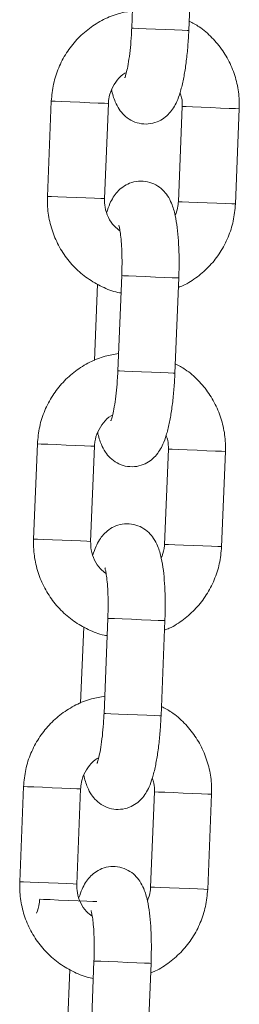
# Model space of a CAD drawing. Units: millimetres. Extents: x 4.3 to 14, y 0.2 to 14.9.
# Drawn here: x 7.7 to 7.8, y 11.7 to 11.8 of the extents above; entities that cross this region are included whole.
import ezdxf

# ---------------------------------------------------------------- set-up
doc = ezdxf.new("R2010")
doc.units = ezdxf.units.MM

# ---------------------------------------------------------------- blocks, each defined once
blk = doc.blocks.new('K078_A-A')
at = {"color": 7, "linetype": 'Continuous', "lineweight": 15}
for p, q in [((5319.430680086692, 5563.768364452783), (5319.430275132735, 5563.758372628156)), ((5319.436270287116, 5563.758129679624), (5319.436675241072, 5563.768121504251)), ((5319.421820213874, 5563.750708722536), (5319.421415259917, 5563.740716897909)), ((5319.427410295089, 5563.740473949377), (5319.427815249045, 5563.750465774004)), ((5319.435583760817, 5563.75015094227), (5319.435178806861, 5563.740159117643)), ((5319.441173961241, 5563.739916169111), (5319.441578795989, 5563.749907993738)), ((5319.429222395499, 5563.732393943731), (5319.428817441542, 5563.722402178709)), ((5319.434812476714, 5563.722159230177), (5319.43521743067, 5563.732150995199)), ((5319.426683714469, 5563.731505000059), (5319.426359107573, 5563.723494553034)), ((5319.420362403472, 5563.714738273088), (5319.419957449515, 5563.704746448461)), ((5319.425952603896, 5563.704503499929), (5319.426357557852, 5563.714495264951)), ((5319.434125950415, 5563.714180433218), (5319.433721115668, 5563.704188668195)), ((5319.43971615084, 5563.703945719663), (5319.440121104796, 5563.713937484686)), ((5319.427764585097, 5563.696423494283), (5319.42735963114, 5563.686431669656)), ((5319.433354785521, 5563.686188721124), (5319.433759739478, 5563.696180545751)), ((5319.425225904067, 5563.695534550611), (5319.424901297171, 5563.687524043981)), ((5319.418904712279, 5563.678767764036), (5319.418499758322, 5563.668775999014)), ((5319.424494793494, 5563.668532990877), (5319.424899747451, 5563.678524815504)), ((5319.432668259223, 5563.67820998377), (5319.432263305266, 5563.668218159143)), ((5319.438258459647, 5563.667975210611), (5319.438663294394, 5563.677967035238)), ((5319.426306893904, 5563.660452985231), (5319.425901939948, 5563.650461220209)), ((5319.423768212874, 5563.659564041559), (5319.423443605979, 5563.651553594534)), ((5319.431896975119, 5563.650218271677), (5319.432301929076, 5563.660210036699))]:
    blk.add_line(p, q, dxfattribs=at)
at = {"color": 8, "linetype": 'Continuous', "lineweight": 15}
for p, q in [((5319.434174230178, 5563.714178525869), (5319.434126069625, 5563.714180433218)), ((5319.433769276221, 5563.704186701242), (5319.433721115668, 5563.704188668195)), ((5319.432716419776, 5563.678208016817), (5319.432668259223, 5563.67820998377)), ((5319.432311465819, 5563.668216251795), (5319.432263305266, 5563.668218159143))]:
    blk.add_line(p, q, dxfattribs=at)
at = {"color": 8, "linetype": 'Continuous', "lineweight": 15, "flags": 128}
for points in [[(5319.436270287116, 5563.758129679624), (5319.436094572623, 5563.758136772577), (5319.435578634818, 5563.758157693807), (5319.43478458174, 5563.758189880316), (5319.433808138449, 5563.7582294578), (5319.432767083724, 5563.758271657888), (5319.431787064154, 5563.758311354582), (5319.430986216147, 5563.758343839113), (5319.430461218436, 5563.758365117971), (5319.430275251944, 5563.758372628156), (5319.430275132735, 5563.758372628156)], [(5319.427815249045, 5563.750465774004), (5319.427772333701, 5563.750467502538), (5319.427421143134, 5563.750481748049), (5319.426756074507, 5563.750508689348), (5319.425857117255, 5563.750545107786), (5319.424832871039, 5563.750586652223), (5319.423806717475, 5563.750628196661), (5319.422902515013, 5563.750664853517), (5319.422229340155, 5563.750692152445), (5319.421868374427, 5563.750706755583), (5319.421820213874, 5563.750708722536)], [(5319.435583760817, 5563.75015094227), (5319.43563192137, 5563.750148975317), (5319.435993006308, 5563.750134372179), (5319.436666181166, 5563.750107073251), (5319.437570264418, 5563.750070416395), (5319.438596417983, 5563.750028812353), (5319.439620664199, 5563.74998732752), (5319.440519621451, 5563.749950909082), (5319.441184809287, 5563.749923967783), (5319.441535880645, 5563.749909722273), (5319.441578795989, 5563.749907993738)], [(5319.427410295089, 5563.740473949377), (5319.427367379744, 5563.740475677911), (5319.427016308387, 5563.740489923422), (5319.426351120551, 5563.740516864721), (5319.425452163298, 5563.740553342764), (5319.424427917083, 5563.740594827596), (5319.423401763518, 5563.740636431638), (5319.422497561057, 5563.74067302889), (5319.421824386199, 5563.740700327818), (5319.42146342047, 5563.74071499056), (5319.421415259917, 5563.740716897909)], [(5319.435178806861, 5563.740159117643), (5319.435227086623, 5563.74015715069), (5319.435588052352, 5563.740142547552), (5319.43626122721, 5563.740115248625), (5319.437165429671, 5563.740078651373), (5319.438191464026, 5563.740037047331), (5319.439215829451, 5563.739995502893), (5319.440114667495, 5563.739959084455), (5319.44077985533, 5563.739932143156), (5319.441130926688, 5563.739917897646), (5319.441173961241, 5563.739916169111)], [(5319.43521743067, 5563.732150995199), (5319.435041835387, 5563.732158147756), (5319.434525778373, 5563.732179009382), (5319.433731725295, 5563.73221119589), (5319.432755282004, 5563.732250773374), (5319.431714227278, 5563.732292973463), (5319.430734207709, 5563.732332670156), (5319.429933359702, 5563.732365154688), (5319.429408361991, 5563.732386433546), (5319.429222395499, 5563.732393943731), (5319.429222395499, 5563.732393943731)], [(5319.434812476714, 5563.722159230177), (5319.43463688143, 5563.722166323129), (5319.434120943625, 5563.72218724436), (5319.433326771338, 5563.722219430868), (5319.432350328048, 5563.722259008352), (5319.431309392531, 5563.722301148836), (5319.430329253752, 5563.722340905134), (5319.429528405745, 5563.722373330061), (5319.429003408034, 5563.722394608919), (5319.428817441542, 5563.722402178709), (5319.428817441542, 5563.722402178709)], [(5319.420362403472, 5563.714738273088), (5319.420410683234, 5563.714736306135), (5319.420771648963, 5563.714721643392), (5319.421444823821, 5563.71469440407), (5319.422349026282, 5563.714657747213), (5319.423375060637, 5563.714616143171), (5319.424399426062, 5563.714574658338), (5319.425298264106, 5563.7145382399), (5319.425963451941, 5563.714511238996), (5319.426314523299, 5563.714497053091), (5319.426357557852, 5563.714495264951)], [(5319.440121104796, 5563.713937484686), (5319.440078189452, 5563.71393921322), (5319.439726998885, 5563.71395345873), (5319.439061930259, 5563.71398040003), (5319.438162973006, 5563.714016878072), (5319.437138607581, 5563.714058362905), (5319.436112573226, 5563.714099966947), (5319.435208370764, 5563.714136623804), (5319.434535195906, 5563.714163863126), (5319.434174230178, 5563.714178525869)], [(5319.419957449515, 5563.704746448461), (5319.420005729277, 5563.704744481508), (5319.420366695006, 5563.70472987837), (5319.421039869864, 5563.704702579443), (5319.421944072325, 5563.704665922586), (5319.422970106681, 5563.704624378149), (5319.423994472106, 5563.704582833711), (5319.424893429358, 5563.704546415273), (5319.425558497985, 5563.704519473974), (5319.425909569342, 5563.704505228464), (5319.425952603896, 5563.704503499929)], [(5319.43971615084, 5563.703945719663), (5319.439673235495, 5563.703947448198), (5319.439322044928, 5563.703961693708), (5319.438656976302, 5563.703988635008), (5319.437758019049, 5563.704025053446), (5319.436733772834, 5563.704066538278), (5319.435707619269, 5563.70410814232), (5319.434803416808, 5563.704144799177), (5319.43413024195, 5563.704172098104), (5319.433769276221, 5563.704186701242)], [(5319.433759739478, 5563.696180545751), (5319.433584024985, 5563.696187638704), (5319.43306808718, 5563.696208559934), (5319.432274034102, 5563.696240746443), (5319.431297590811, 5563.696280323927), (5319.430256536086, 5563.696322524015), (5319.429276516516, 5563.696362220709), (5319.428475668509, 5563.696394645635), (5319.427950551589, 5563.696415924494), (5319.427764585097, 5563.696423494283), (5319.427764585097, 5563.696423494283)], [(5319.433354785521, 5563.686188721124), (5319.433179071028, 5563.686195873682), (5319.432663133223, 5563.686216735307), (5319.431869080146, 5563.686248921816), (5319.430892636855, 5563.6862884993), (5319.429851582129, 5563.686330699388), (5319.42887156256, 5563.686370396082), (5319.428070714553, 5563.686402880613), (5319.427545597632, 5563.686424159471), (5319.42735975035, 5563.686431669656), (5319.42735963114, 5563.686431669656)], [(5319.418904712279, 5563.678767764036), (5319.418952872832, 5563.678765797083), (5319.419313838561, 5563.678751193945), (5319.419987013419, 5563.678723895017), (5319.42089121588, 5563.678687238161), (5319.421917369445, 5563.678645693723), (5319.42294161566, 5563.678604149286), (5319.423840572913, 5563.678567730848), (5319.424505641539, 5563.678540789549), (5319.424856832106, 5563.678526544039), (5319.424899747451, 5563.678524815504)], [(5319.438663294394, 5563.677967035238), (5319.43862037905, 5563.677968763773), (5319.438269307692, 5563.677983009283), (5319.437604119857, 5563.678009950582), (5319.436705162604, 5563.67804636902), (5319.435680916388, 5563.678087913458), (5319.434654762824, 5563.678129457895), (5319.433750560363, 5563.678166114752), (5319.433077385504, 5563.678193413679), (5319.432716419776, 5563.678208016817)], [(5319.418499758322, 5563.668775999014), (5319.418547918875, 5563.66877403206), (5319.418908884604, 5563.668759369318), (5319.419582059462, 5563.668732129995), (5319.420486261924, 5563.668695473139), (5319.421512415488, 5563.668653869096), (5319.422536661704, 5563.668612384264), (5319.423435618956, 5563.668575965826), (5319.424100806792, 5563.668548964922), (5319.42445187815, 5563.668534779016), (5319.424494793494, 5563.668532990877)], [(5319.438258459647, 5563.667975210611), (5319.438215425093, 5563.667976939146), (5319.437864353736, 5563.667991184656), (5319.4371991659, 5563.668018125955), (5319.436300327857, 5563.668054603998), (5319.435275962432, 5563.668096088831), (5319.434249808867, 5563.668137692873), (5319.433345725615, 5563.668174349729), (5319.432672550757, 5563.668201589052), (5319.432311465819, 5563.668216251795)], [(5319.432301929076, 5563.660210036699), (5319.432126333792, 5563.660217189256), (5319.431610276778, 5563.660238110487), (5319.4308162237, 5563.66027023739), (5319.42983978041, 5563.660309814874), (5319.428798725684, 5563.660352014963), (5319.427818706115, 5563.660391771261), (5319.427017858107, 5563.660424196188), (5319.426492860396, 5563.660445475046), (5319.426306893904, 5563.660452985231), (5319.426306893904, 5563.660452985231)]]:
    blk.add_lwpolyline(points, dxfattribs=at)
at = {"color": 7, "linetype": 'Continuous', "lineweight": 15, "flags": 128}
blk.add_lwpolyline([(5319.420601298888, 5563.666938855116), (5319.420649459441, 5563.666936888163), (5319.42101042517, 5563.666922285025), (5319.421683600028, 5563.666894986098), (5319.422587802489, 5563.666858388846), (5319.423613956053, 5563.666816784804), (5319.424638202269, 5563.666775240366), (5319.425537159522, 5563.666738821928), (5319.426202228148, 5563.666711880629), (5319.426553418715, 5563.666697635119), (5319.426596334059, 5563.666695906584)], dxfattribs=at)
at = {"color": 7, "linetype": 'Continuous', "lineweight": 15}
for points, knots in [([(5319.430348804076, 5563.760188483659), (5319.429880384095, 5563.760112299656), (5319.428832501421, 5563.759941871618), (5319.427296004987, 5563.75931048923), (5319.425788619003, 5563.758386660371), (5319.424469297622, 5563.757199248473), (5319.423375677464, 5563.755796791233), (5319.422550134347, 5563.754219748726), (5319.42198694381, 5563.752507882533), (5319.421876173424, 5563.751312574474), (5319.421820213874, 5563.750708722536)], [0, 0, 0, 0, 0.1030763370024507, 0.2305877438555854, 0.3581241364432543, 0.4857436104410819, 0.6134734423496371, 0.7413334642251882, 0.8693254951071188, 1, 1, 1, 1]), ([(5319.441578795989, 5563.749907993738), (5319.44158171359, 5563.75027666173), (5319.441589328418, 5563.751238869422), (5319.441333149779, 5563.752783578494), (5319.440751230127, 5563.754471755496), (5319.439878634513, 5563.756031967706), (5319.438741633902, 5563.757399808971), (5319.437542435467, 5563.758457856367), (5319.436666474839, 5563.758928532126), (5319.436310341437, 5563.759119891588)], [0, 0, 0, 0, 0.09848324630167267, 0.2570370614041857, 0.4157415871003402, 0.5744118918090518, 0.7329940765278571, 0.8914452056273529, 1, 1, 1, 1]), ([(5319.428152968962, 5563.751919233267), (5319.428153167611, 5563.751918259606), (5319.428251416991, 5563.751436714921), (5319.42844108661, 5563.750800546462), (5319.428891464181, 5563.749896332298), (5319.429443815811, 5563.749214862832), (5319.430162708523, 5563.748673616364), (5319.431050641041, 5563.748335242829), (5319.43201925869, 5563.748270162522), (5319.432928724783, 5563.748485928418), (5319.433682528864, 5563.748904971487), (5319.434259332063, 5563.749432934799), (5319.434700043873, 5563.750033010302), (5319.435065721061, 5563.750744040865), (5319.435390293803, 5563.751646016874), (5319.435677949922, 5563.752794968748), (5319.435922683756, 5563.754176376915), (5319.436108442708, 5563.755678914767), (5319.436219136959, 5563.757032734199), (5319.436257292488, 5563.757851002206), (5319.436270287116, 5563.758129679624)], [0, 0, 0, 0, 0.0001899016693927308, 0.0939199251473886, 0.1513259813885368, 0.1981543575061818, 0.2456365707542704, 0.2940183567505439, 0.3430434893246481, 0.3918954195395534, 0.4359665623687978, 0.4786658226469724, 0.5232757189527679, 0.5749295269021253, 0.6444425842890862, 0.7268162114990346, 0.8030541149046143, 0.882779201819693, 0.9600781293404389, 0.9999999999999999, 0.9999999999999999, 0.9999999999999999, 0.9999999999999999]), ([(5319.430275132735, 5563.758372628156), (5319.430264014577, 5563.758133597144), (5319.430231685562, 5563.757438550776), (5319.430139752732, 5563.756313999044), (5319.429992028979, 5563.755105121551), (5319.429822284191, 5563.754142459734), (5319.429670598475, 5563.753502896026), (5319.429553435723, 5563.753158161548), (5319.429546819579, 5563.753145277366), (5319.429544260581, 5563.753140294019)], [0, 0, 0, 0, 0.09683935919719744, 0.2815862441836212, 0.46463014566286, 0.6430120399833603, 0.7914276486313209, 0.9193283579160606, 1, 1, 1, 1]), ([(5319.427815249045, 5563.750465774004), (5319.427826346903, 5563.750615214298), (5319.427864858241, 5563.75113379541), (5319.428124591273, 5563.752003659074), (5319.428722881349, 5563.752929191258), (5319.429285510633, 5563.753516927761), (5319.429662210489, 5563.753694039362), (5319.4297138954, 5563.753718339864)], [0, 0, 0, 0, 0.1131873791469521, 0.3927778473611299, 0.6733591329506836, 0.9551834141605785, 1, 1, 1, 1]), ([(5319.435348203261, 5563.751578533117), (5319.43541395286, 5563.751406354472), (5319.435587684843, 5563.750951402145), (5319.435585264918, 5563.750457762124), (5319.435583760817, 5563.75015094227)], [0, 0, 0, 0, 0.3784542589148625, 1, 1, 1, 1]), ([(5319.43521743067, 5563.732150995199), (5319.435227046634, 5563.732429903016), (5319.435255045683, 5563.733242006707), (5319.435254558049, 5563.734575278309), (5319.435193238533, 5563.736082674806), (5319.435063485159, 5563.737483871866), (5319.434846803241, 5563.738792614154), (5319.434553005806, 5563.739832563805), (5319.434102592947, 5563.740727168368), (5319.433550244111, 5563.741410374264), (5319.432831361018, 5563.741951152761), (5319.431943486533, 5563.742289704505), (5319.430974822812, 5563.74235471768), (5319.43006532961, 5563.742138976343), (5319.429311554443, 5563.741719899073), (5319.428734734612, 5563.741192109777), (5319.428294625687, 5563.740591102769), (5319.427930792038, 5563.73989413149), (5319.427748813964, 5563.739352696758), (5319.427645852645, 5563.73904635853)], [0, 0, 0, 0, 0.04007568985899507, 0.1166895069708137, 0.1939758401560996, 0.2728922590084518, 0.3556910058328739, 0.449750924682321, 0.5073609872806728, 0.5543541821400673, 0.6020035153972583, 0.6505506639087844, 0.6997536604412884, 0.7487775315676152, 0.7930039471051227, 0.8358497195142724, 0.8806166263249854, 0.9324541093182128, 1, 1, 1, 1]), ([(5319.421415259917, 5563.740716897909), (5319.421412339726, 5563.740348225811), (5319.42140471816, 5563.739386007398), (5319.421660971232, 5563.737841416752), (5319.422242585221, 5563.736152753348), (5319.423116317966, 5563.734594350742), (5319.42424909855, 5563.733219739921), (5319.425604291276, 5563.732063157886), (5319.427144583461, 5563.731196642872), (5319.4283498304, 5563.730700135603), (5319.429039548792, 5563.730594561164), (5319.429148724158, 5563.730577849809)], [0, 0, 0, 0, 0.07957507055109524, 0.2076875312662889, 0.3359217670708728, 0.4641283521064948, 0.5922637356466637, 0.7202997388695158, 0.8482057295141693, 0.9759725188403737, 1, 1, 1, 1]), ([(5319.429037382682, 5563.737096690599), (5319.428832387393, 5563.737250058449), (5319.428333301447, 5563.737623451125), (5319.427786488582, 5563.738485247392), (5319.427433638412, 5563.739488917505), (5319.427417505563, 5563.740169684857), (5319.427410295089, 5563.740473949377)], [0, 0, 0, 0, 0.1997216811804913, 0.4862467183269921, 0.7703813276178689, 1, 1, 1, 1]), ([(5319.435178806861, 5563.740159117643), (5319.435168746205, 5563.740009122496), (5319.435135150868, 5563.73950824645), (5319.434962226443, 5563.739036284183), (5319.434841086943, 5563.73870565838)], [0, 0, 0, 0, 0.2994656027417936, 1, 1, 1, 1]), ([(5319.43517725714, 5563.731159889166), (5319.435344693878, 5563.731222219772), (5319.436062246882, 5563.731489338654), (5319.437199927096, 5563.732253073758), (5319.438526369487, 5563.733421660942), (5319.439618128295, 5563.734829133698), (5319.440443968227, 5563.736404915932), (5319.441007247952, 5563.738117053761), (5319.441118007643, 5563.739312336234), (5319.441173961241, 5563.739916169111)], [0, 0, 0, 0, 0.04803035644061367, 0.2058349135164479, 0.3637332769121584, 0.5217681816439657, 0.6799592229143017, 0.8383217792429278, 1, 1, 1, 1]), ([(5319.428910424788, 5563.737688266699), (5319.428917344457, 5563.737668930665), (5319.428932894168, 5563.737625479252), (5319.429019262317, 5563.737261767798), (5319.429112634506, 5563.736644819649), (5319.429198208499, 5563.735744789193), (5319.429250044196, 5563.734612421366), (5319.429257336772, 5563.733458815053), (5319.429232543437, 5563.732703212739), (5319.429222395499, 5563.732393943731)], [0, 0, 0, 0, 0.09671600018962034, 0.2173375792153129, 0.3596901065190263, 0.5206636388321614, 0.6941724557219505, 0.8748243896523901, 0.9999999999999999, 0.9999999999999999, 0.9999999999999999, 0.9999999999999999]), ([(5319.428890993674, 5563.724217974607), (5319.428422568032, 5563.724141825335), (5319.427374697029, 5563.723971478951), (5319.425838307769, 5563.723339877958), (5319.424330775831, 5563.722416277093), (5319.423011525957, 5563.721228719333), (5319.421917826739, 5563.719826325606), (5319.421092519465, 5563.718249194754), (5319.420529079872, 5563.716537445142), (5319.420418345268, 5563.715342131375), (5319.420362403472, 5563.714738273088)], [0, 0, 0, 0, 0.1030760054871665, 0.2305816490426701, 0.3581236736990882, 0.4857466177234625, 0.613477063591432, 0.7413337055659919, 0.8693248669935348, 1, 1, 1, 1]), ([(5319.440121104796, 5563.713937484686), (5319.440124023314, 5563.714306172686), (5319.440131640266, 5563.71526840059), (5319.439875454847, 5563.716813126306), (5319.439293559263, 5563.718501299821), (5319.438420899257, 5563.720061464032), (5319.437283968801, 5563.721429408851), (5319.436084652044, 5563.722487335752), (5319.435208736687, 5563.722958073014), (5319.434852650244, 5563.72314944214)], [0, 0, 0, 0, 0.09848819352136921, 0.2570414226836692, 0.4157453618826553, 0.574410456603839, 0.7329961418773489, 0.8914547465024514, 1, 1, 1, 1]), ([(5319.42669527777, 5563.715948724214), (5319.426695436633, 5563.71594775055), (5319.426774327324, 5563.715464261818), (5319.426988709122, 5563.714830642231), (5319.427432732716, 5563.713925774634), (5319.427986333657, 5563.713244379173), (5319.428704962645, 5563.712703221173), (5319.429592879243, 5563.712364664049), (5319.430561546543, 5563.712299735831), (5319.431471008168, 5563.71251549266), (5319.432224857214, 5563.712934424394), (5319.432801513177, 5563.713462461406), (5319.433242218759, 5563.71406250783), (5319.433608094857, 5563.714773573725), (5319.433932415414, 5563.71567557952), (5319.43422016794, 5563.716824516003), (5319.434464829233, 5563.718205923508), (5319.434650775381, 5563.719708412013), (5319.434761509562, 5563.721062240226), (5319.434799528172, 5563.721880532689), (5319.434812476714, 5563.722159230177)], [0, 0, 0, 0, 0.0001891335635820898, 0.09391730414589282, 0.1513233689261049, 0.1981565238651512, 0.2456372504713371, 0.2940150604971944, 0.3430453185891161, 0.3918972560706721, 0.4359671848217005, 0.4786628832721223, 0.5232727862135723, 0.5749302240710681, 0.6444419400887768, 0.7268155795516773, 0.8030534942975297, 0.882776634247523, 0.9600755732663672, 1, 1, 1, 1]), ([(5319.428817441542, 5563.722402178709), (5319.428806323326, 5563.722163147586), (5319.42877399418, 5563.721468100893), (5319.428682061786, 5563.720343536018), (5319.428534327672, 5563.71913462791), (5319.428364641936, 5563.718171936496), (5319.42821276968, 5563.717532449158), (5319.428095577286, 5563.717187736517), (5319.428089081733, 5563.717174791751), (5319.428086569388, 5563.717169784967)], [0, 0, 0, 0, 0.09683888729990657, 0.2815848720164891, 0.4646350209328095, 0.6430160460000086, 0.7914285379073197, 0.9193286239331003, 1, 1, 1, 1]), ([(5319.426357557852, 5563.714495264951), (5319.426368658592, 5563.714644723718), (5319.426407175431, 5563.715163309091), (5319.42666669484, 5563.716033268916), (5319.427265251886, 5563.716958600869), (5319.427827720764, 5563.717546434332), (5319.428204399549, 5563.717723530777), (5319.428256084998, 5563.717747830812)], [0, 0, 0, 0, 0.1132036808626302, 0.3927890907750163, 0.6733768730858806, 0.95518287475158, 1, 1, 1, 1]), ([(5319.433890392859, 5563.715608083669), (5319.433956142283, 5563.715435904963), (5319.434129880844, 5563.714980933975), (5319.43412745699, 5563.714487273426), (5319.434125950415, 5563.714180433218)], [0, 0, 0, 0, 0.3784388703202922, 1, 1, 1, 1]), ([(5319.433759739478, 5563.696180545751), (5319.433769353681, 5563.696459453344), (5319.433797347637, 5563.697271556379), (5319.43379692566, 5563.698604819764), (5319.43373532848, 5563.700112178872), (5319.433605889296, 5563.701513426711), (5319.433388950915, 5563.702822160522), (5319.433095123823, 5563.703862030866), (5319.432644939313, 5563.704756699211), (5319.432092424425, 5563.705439902253), (5319.431373560788, 5563.70598070598), (5319.430485701946, 5563.706319236454), (5319.42951709623, 5563.706384291289), (5319.428607651048, 5563.706168436114), (5319.427853858609, 5563.705749440099), (5319.427276911346, 5563.705221682557), (5319.426836818763, 5563.704620652947), (5319.426472967913, 5563.703923623666), (5319.426291073208, 5563.703382183556), (5319.426188161452, 5563.703075849478)], [0, 0, 0, 0, 0.04007572046126336, 0.1166895960762941, 0.1939735663156035, 0.2728919943711425, 0.3556915085181346, 0.4497496257832204, 0.5073577743182708, 0.5543557937161029, 0.6020051633588853, 0.6505523489415852, 0.6997500696039415, 0.7487745779885572, 0.7929998023715951, 0.8358491882544897, 0.8806161292497394, 0.9324554142526116, 1, 1, 1, 1]), ([(5319.419957449515, 5563.704746448461), (5319.419954574566, 5563.70437775577), (5319.419947071337, 5563.703415516531), (5319.420203311224, 5563.701870940762), (5319.420784701754, 5563.700182191312), (5319.421658694701, 5563.698623924968), (5319.422791350255, 5563.697249263999), (5319.424146516744, 5563.69609268501), (5319.425686800228, 5563.695226162331), (5319.426892103643, 5563.694729694161), (5319.427581857716, 5563.694624112048), (5319.427691032965, 5563.694607400362)], [0, 0, 0, 0, 0.07957915714859035, 0.2076910920252372, 0.3359219941941091, 0.4641285043872347, 0.5922666639912342, 0.720292865346883, 0.8481983310004474, 0.9759726174613487, 1, 1, 1, 1]), ([(5319.427579691489, 5563.701126181547), (5319.427374648921, 5563.701279542508), (5319.426875468388, 5563.701652903074), (5319.42632871245, 5563.702514797613), (5319.425975785126, 5563.703518459784), (5319.425959764268, 5563.704199233923), (5319.425952603896, 5563.704503499929)], [0, 0, 0, 0, 0.1997376360909253, 0.4862655839230469, 0.7703909264599244, 1, 1, 1, 1]), ([(5319.433721115668, 5563.704188668195), (5319.433711011284, 5563.704038653344), (5319.43367727488, 5563.703537785687), (5319.433504384521, 5563.703065817764), (5319.433383276541, 5563.702735208933)], [0, 0, 0, 0, 0.2995099587265172, 1, 1, 1, 1]), ([(5319.433719565947, 5563.695189439718), (5319.433887003354, 5563.695251769288), (5319.43460452791, 5563.695518872062), (5319.435742125469, 5563.696282668676), (5319.437068574437, 5563.697451200241), (5319.438160284249, 5563.698858721744), (5319.438986324197, 5563.700434392543), (5319.43954940916, 5563.702146608604), (5319.439660186153, 5563.703341871383), (5319.43971615084, 5563.703945719663)], [0, 0, 0, 0, 0.04803069544324266, 0.2058273793385817, 0.3637268571953178, 0.5217628773518721, 0.679959977374742, 0.8383153721152294, 1, 1, 1, 1]), ([(5319.427452733596, 5563.701717817251), (5319.427459664658, 5563.701698485509), (5319.427475240097, 5563.701655043405), (5319.427561366088, 5563.7012912349), (5319.427654996151, 5563.700674324729), (5319.427740552827, 5563.699774336743), (5319.427792136122, 5563.698641950476), (5319.427799728453, 5563.697488341943), (5319.427774791287, 5563.696732742955), (5319.427764585097, 5563.696423494283)], [0, 0, 0, 0, 0.09671632413179546, 0.2173399926685292, 0.3596944138360859, 0.5206624258343503, 0.69417117135027, 0.8748315437094095, 1, 1, 1, 1]), ([(5319.427433302481, 5563.68824752516), (5319.4269648825, 5563.688171341156), (5319.425916999827, 5563.688000913118), (5319.424380503392, 5563.68736953073), (5319.422873117409, 5563.686445701871), (5319.421553796027, 5563.685258289973), (5319.420460175869, 5563.683855832733), (5319.419634632753, 5563.682278790226), (5319.419071442216, 5563.680566924033), (5319.418960671829, 5563.679371615974), (5319.418904712279, 5563.678767764036)], [0, 0, 0, 0, 0.1030763370024507, 0.2305877438555854, 0.3581241364432543, 0.4857436104410819, 0.6134734423496371, 0.7413334642251882, 0.8693254951071188, 1, 1, 1, 1]), ([(5319.42735963114, 5563.686431669656), (5319.427348512517, 5563.68619265878), (5319.4273161795, 5563.685497613942), (5319.427224253189, 5563.684373056899), (5319.427076534325, 5563.683164163133), (5319.426906757567, 5563.68220150175), (5319.426755168403, 5563.681561933442), (5319.426637738944, 5563.681217204733), (5319.426631263516, 5563.681204319293), (5319.426628758986, 5563.68119933552)], [0, 0, 0, 0, 0.09683123623789319, 0.2815857236023748, 0.4646294277506084, 0.6430111297659938, 0.79142657841408, 0.9193288987415693, 1, 1, 1, 1]), ([(5319.438663294394, 5563.677967035238), (5319.438666213479, 5563.678335723264), (5319.438673831785, 5563.679297931602), (5319.438417638478, 5563.680842637317), (5319.437835733014, 5563.682530800604), (5319.436963110843, 5563.684091009459), (5319.435826173621, 5563.685458912239), (5319.434626914926, 5563.686516895314), (5319.433750971003, 5563.686987571145), (5319.433394839843, 5563.687178933088)], [0, 0, 0, 0, 0.09848848525518841, 0.2570369391590445, 0.4157413484580969, 0.5744115367948048, 0.7329976918180986, 0.8914452852436298, 1, 1, 1, 1]), ([(5319.425237467368, 5563.679978274767), (5319.425237666016, 5563.679977301106), (5319.425335914305, 5563.679495762274), (5319.42552535153, 5563.67885952816), (5319.425976015497, 5563.677955460649), (5319.426528286452, 5563.677273892033), (5319.427247197732, 5563.676732688779), (5319.428135065043, 5563.676394260796), (5319.429103741903, 5563.676329179953), (5319.430013201462, 5563.676545060604), (5319.430767030529, 5563.676964000093), (5319.431343857054, 5563.677491958352), (5319.431784364236, 5563.678092090448), (5319.432150284877, 5563.678803058748), (5319.432474773378, 5563.679705063661), (5319.432762444239, 5563.68085406157), (5319.433007185974, 5563.682235423526), (5319.43319294059, 5563.683737958962), (5319.433303635423, 5563.685091775393), (5319.433341790908, 5563.685910043628), (5319.433354785521, 5563.686188721124)], [0, 0, 0, 0, 0.0001899017690397683, 0.09391883839423003, 0.1513250411971648, 0.1981552278826698, 0.2456374660460837, 0.2940143710352219, 0.3430448241393567, 0.3918973777075065, 0.435967323027996, 0.4786666057117386, 0.5232738962250937, 0.5749295972606354, 0.6444426911231589, 0.7268184207237833, 0.8030540115612681, 0.8827791403104641, 0.9600781083922495, 1, 1, 1, 1]), ([(5319.424899747451, 5563.678524815504), (5319.424910845192, 5563.678674255974), (5319.424949356079, 5563.6791928377), (5319.42520909611, 5563.680062691477), (5319.42580735618, 5563.680988266099), (5319.426370041897, 5563.681575863769), (5319.426746630707, 5563.681753078803), (5319.426798274596, 5563.681777381365)], [0, 0, 0, 0, 0.1131903124546339, 0.3927880263959797, 0.6733765833902307, 0.9552081682176774, 1, 1, 1, 1]), ([(5319.432432701667, 5563.679637574617), (5319.432498451265, 5563.679465395972), (5319.432672183249, 5563.679010443645), (5319.432669763323, 5563.678516803624), (5319.432668259223, 5563.67820998377)], [0, 0, 0, 0, 0.3784542589148625, 1, 1, 1, 1]), ([(5319.432301929076, 5563.660210036699), (5319.43231154504, 5563.660488944543), (5319.432339544118, 5563.661301048308), (5319.432339056265, 5563.662634318945), (5319.432277737637, 5563.664141719537), (5319.432147979664, 5563.665542913137), (5319.431931310785, 5563.666851719039), (5319.431637498551, 5563.667891605455), (5319.431187091061, 5563.668786209311), (5319.43063474419, 5563.669469421819), (5319.429915848058, 5563.670010173052), (5319.429027999985, 5563.670348844297), (5319.428059315106, 5563.670413737195), (5319.427149843978, 5563.67019800779), (5319.42639604128, 5563.669779007595), (5319.425819222394, 5563.669251212177), (5319.425379135036, 5563.668650137118), (5319.425015287897, 5563.667953178225), (5319.424833311453, 5563.66741174015), (5319.42473035105, 5563.66710540003)], [0, 0, 0, 0, 0.04007562981003924, 0.1166893321245896, 0.1939755495049168, 0.2728918501098087, 0.3556925789885467, 0.4497504834943017, 0.5073604597703939, 0.5543535842157221, 0.6020028460756964, 0.6505508483181346, 0.6997535939265381, 0.7487773915960564, 0.793002515941698, 0.8358482241512319, 0.8806168052076686, 0.9324542105282038, 1, 1, 1, 1]), ([(5319.418499758322, 5563.668775999014), (5319.418496837229, 5563.668407306916), (5319.418489213554, 5563.667445068319), (5319.418745473159, 5563.665900460732), (5319.419327064054, 5563.664211802038), (5319.420200857626, 5563.662653442864), (5319.421333553751, 5563.661278778315), (5319.422688814303, 5563.660122267505), (5319.424229078098, 5563.659255739862), (5319.425434328937, 5563.658759236857), (5319.426124047212, 5563.658653662289), (5319.426233222563, 5563.658636950914)], [0, 0, 0, 0, 0.07957927490365455, 0.2076915953680476, 0.3359256907885177, 0.4641283995496636, 0.5922669448203397, 0.7203000450706873, 0.8482058956905727, 0.9759725451443994, 0.9999999999999999, 0.9999999999999999, 0.9999999999999999, 0.9999999999999999]), ([(5319.426121881087, 5563.665155732099), (5319.425916834823, 5563.665309090327), (5319.425417674895, 5563.665682422075), (5319.424871015, 5563.666544334695), (5319.424518129964, 5563.667547954157), (5319.424502001843, 5563.66822872486), (5319.424494793494, 5563.668532990877)], [0, 0, 0, 0, 0.1997429810700765, 0.4862497262650915, 0.7703826719961486, 1, 1, 1, 1]), ([(5319.432263305266, 5563.668218159143), (5319.43225324461, 5563.668068163996), (5319.432219649273, 5563.66756728795), (5319.432046724848, 5563.667095325683), (5319.431925585349, 5563.66676469988)], [0, 0, 0, 0, 0.2994656027417936, 1, 1, 1, 1]), ([(5319.432261755545, 5563.659218930666), (5319.432429190857, 5563.659281284119), (5319.433146705954, 5563.659548489064), (5319.434284446878, 5563.660312045338), (5319.435610749862, 5563.661480752889), (5319.436702510547, 5563.662888209251), (5319.437528463038, 5563.664463957311), (5319.438091749705, 5563.666176114525), (5319.438202506587, 5563.667371377859), (5319.438258459647, 5563.667975210611)], [0, 0, 0, 0, 0.04803248673874066, 0.2058349200194915, 0.3637260661245357, 0.5217616251200823, 0.6799629560088359, 0.8383211098958777, 0.9999999999999999, 0.9999999999999999, 0.9999999999999999, 0.9999999999999999]), ([(5319.420601298888, 5563.666938855116), (5319.420591240488, 5563.666788859306), (5319.420557651917, 5563.666287969879), (5319.420384652768, 5563.665816017722), (5319.420263459761, 5563.665485395853)], [0, 0, 0, 0, 0.2994589279329852, 1, 1, 1, 1]), ([(5319.425994923194, 5563.665747308199), (5319.426001842731, 5563.665727972172), (5319.426017392137, 5563.665684520774), (5319.426103763138, 5563.665320809176), (5319.426197121474, 5563.664703861734), (5319.42628275577, 5563.663803842745), (5319.426334335702, 5563.662671491558), (5319.426341869986, 5563.661517874265), (5319.426317051767, 5563.660762253762), (5319.426306893904, 5563.660452985231)], [0, 0, 0, 0, 0.09671599178034716, 0.2173375603182216, 0.3596900752446522, 0.5206635935614434, 0.6941646489898785, 0.8748244005361725, 1, 1, 1, 1])]:
    blk.add_open_spline(points, degree=3, knots=knots, dxfattribs=at)

msp = doc.modelspace()

# ---------------------------------------------------------------- block references
at = {"color": 2, "true_color": 0xf1eb1f}
msp.add_blockref('K078_A-A', (-5311.678303329352, -5551.996466552947), dxfattribs=at)

doc.saveas('drawing.dxf')
